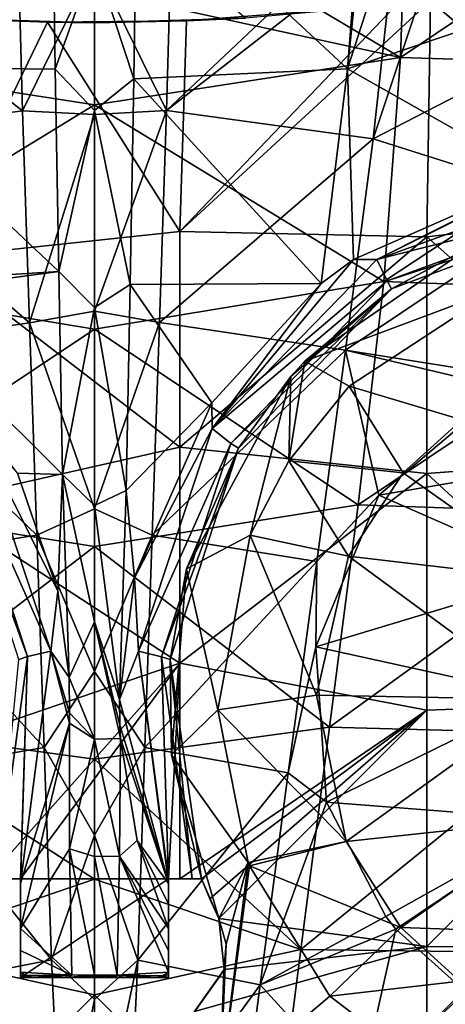
# Model space of a CAD drawing. Units: millimetres. Extents: x -65 to 65, y -194 to 65.
# Drawn here: x -2 to 7, y -66 to -46 of the extents above; entities that cross this region are included whole.
import ezdxf

# ---------------------------------------------------------------- set-up
doc = ezdxf.new("R2010")
doc.units = ezdxf.units.MM
doc.header["$LTSCALE"] = 33.374815
for name, color, linetype in [('104', 7, 'CONTINUOUS'), ('1272', 7, 'CONTINUOUS'), ('15', 7, 'CONTINUOUS'), ('18', 7, 'CONTINUOUS'), ('378', 7, 'CONTINUOUS'), ('379', 7, 'CONTINUOUS'), ('380', 7, 'CONTINUOUS'), ('381', 7, 'CONTINUOUS'), ('659', 7, 'CONTINUOUS'), ('660', 7, 'CONTINUOUS'), ('673', 7, 'CONTINUOUS'), ('687', 7, 'CONTINUOUS'), ('688', 7, 'CONTINUOUS'), ('689', 7, 'CONTINUOUS'), ('690', 7, 'CONTINUOUS'), ('691', 7, 'CONTINUOUS'), ('692', 7, 'CONTINUOUS'), ('699', 7, 'CONTINUOUS'), ('700', 7, 'CONTINUOUS'), ('810', 7, 'CONTINUOUS'), ('811', 7, 'CONTINUOUS'), ('812', 7, 'CONTINUOUS'), ('813', 7, 'CONTINUOUS'), ('86', 7, 'CONTINUOUS'), ('94', 7, 'CONTINUOUS'), ('95', 7, 'CONTINUOUS')]:
    doc.layers.add(name, color=color, linetype=linetype)

msp = doc.modelspace()

# ---------------------------------------------------------------- linework, layer by layer
at = {"layer": '104', "linetype": 'Continuous'}
for points in [[(4.26, -53.002, 7.815), (7.605, -50.69, 7.927), (8.173, -51.537, 7.84), (4.26, -53.002, 7.815)], [(5.162, -53.51, 7.759), (4.26, -53.002, 7.815), (8.173, -51.537, 7.84), (5.162, -53.51, 7.759)], [(3.936, -55.023, 7.667), (4.26, -53.002, 7.815), (5.162, -53.51, 7.759), (3.936, -55.023, 7.667)], [(4.26, -53.002, 7.815), (3.936, -55.023, 7.667), (3.976, -53.313, 7.796), (4.26, -53.002, 7.815)], [(1.867, -57.215, 7.538), (3.976, -53.313, 7.796), (3.156, -56.531, 7.57), (1.867, -57.215, 7.538)], [(3.976, -53.313, 7.796), (3.936, -55.023, 7.667), (3.156, -56.531, 7.57), (3.976, -53.313, 7.796)], [(2.502, -60.073, 7.341), (1.867, -57.215, 7.538), (3.156, -56.531, 7.57), (2.502, -60.073, 7.341)], [(1.559, -60.987, 7.296), (1.867, -57.215, 7.538), (2.502, -60.073, 7.341), (1.559, -60.987, 7.296)], [(3.113, -63.168, 7.146), (1.559, -60.987, 7.296), (2.502, -60.073, 7.341), (3.113, -63.168, 7.146)], [(2.52, -64.3, 7.099), (1.559, -60.987, 7.296), (3.113, -63.168, 7.146), (2.52, -64.3, 7.099)], [(2.667, -64.824, 7.07), (2.52, -64.3, 7.099), (3.113, -63.168, 7.146), (2.667, -64.824, 7.07)], [(2.541, -67.767, 6.945), (2.667, -64.824, 7.07), (3.113, -63.168, 7.146), (2.541, -67.767, 6.945)], [(2.541, -67.767, 6.945), (3.113, -63.168, 7.146), (3.139, -63.234, 7.142), (2.541, -67.767, 6.945)], [(4.77, -65.877, 6.955), (2.541, -67.767, 6.945), (3.139, -63.234, 7.142), (4.77, -65.877, 6.955)], [(2.62, -65.356, 7.045), (2.667, -64.824, 7.07), (2.541, -67.767, 6.945), (2.62, -65.356, 7.045)], [(2.026, -66.194, 7.019), (2.62, -65.356, 7.045), (2.541, -67.767, 6.945), (2.026, -66.194, 7.019)], [(7.523, -67.972, 6.698), (2.541, -67.767, 6.945), (4.77, -65.877, 6.955), (7.523, -67.972, 6.698)]]:
    msp.add_3dface(points, dxfattribs=at)
at = {"layer": '1272', "linetype": 'Continuous'}
for points in [[(5.162, -53.51, 7.759), (8.173, -51.537, 7.84), (7.445, -54.194, 7.513), (5.162, -53.51, 7.759)], [(3.936, -55.023, 7.667), (5.162, -53.51, 7.759), (6.254, -55.265, 7.464), (3.936, -55.023, 7.667)], [(5.162, -53.51, 7.759), (7.445, -54.194, 7.513), (6.254, -55.265, 7.464), (5.162, -53.51, 7.759)], [(3.156, -56.531, 7.57), (3.936, -55.023, 7.667), (5.15, -56.954, 7.37), (3.156, -56.531, 7.57)], [(3.936, -55.023, 7.667), (6.254, -55.265, 7.464), (5.15, -56.954, 7.37), (3.936, -55.023, 7.667)], [(2.502, -60.073, 7.341), (3.156, -56.531, 7.57), (4.501, -59.776, 7.199), (2.502, -60.073, 7.341)], [(3.156, -56.531, 7.57), (5.15, -56.954, 7.37), (4.501, -59.776, 7.199), (3.156, -56.531, 7.57)], [(2.502, -60.073, 7.341), (4.501, -59.776, 7.199), (5.104, -62.744, 7.01), (2.502, -60.073, 7.341)], [(3.113, -63.168, 7.146), (2.502, -60.073, 7.341), (5.104, -62.744, 7.01), (3.113, -63.168, 7.146)], [(3.139, -63.234, 7.142), (3.113, -63.168, 7.146), (5.104, -62.744, 7.01), (3.139, -63.234, 7.142)], [(3.139, -63.234, 7.142), (5.104, -62.744, 7.01), (6.211, -64.485, 6.875), (3.139, -63.234, 7.142)], [(4.77, -65.877, 6.955), (3.139, -63.234, 7.142), (6.211, -64.485, 6.875), (4.77, -65.877, 6.955)], [(4.77, -65.877, 6.955), (6.211, -64.485, 6.875), (7.402, -65.575, 6.755), (4.77, -65.877, 6.955)], [(7.523, -67.972, 6.698), (4.77, -65.877, 6.955), (7.402, -65.575, 6.755), (7.523, -67.972, 6.698)]]:
    msp.add_3dface(points, dxfattribs=at)
at = {"layer": '15', "linetype": 'Continuous'}
for points in [[(6.348, -42.288, -24.727), (6.2, -46.843, -24.655), (0.002, -43.162, -24.805), (6.348, -42.288, -24.727)], [(6.2, -46.843, -24.655), (6.348, -42.288, -24.727), (12.749, -42.433, -24.463), (6.2, -46.843, -24.655)], [(12.452, -47.04, -24.396), (6.2, -46.843, -24.655), (12.749, -42.433, -24.463), (12.452, -47.04, -24.396)], [(0.002, -43.162, -24.805), (6.2, -46.843, -24.655), (0.002, -45.484, -24.768), (0.002, -43.162, -24.805)], [(0.002, -45.484, -24.768), (6.2, -46.843, -24.655), (0.002, -47.807, -24.718), (0.002, -45.484, -24.768)], [(6.2, -46.843, -24.655), (5.863, -51.389, -24.531), (0.002, -47.807, -24.718), (6.2, -46.843, -24.655)], [(5.863, -51.389, -24.531), (6.2, -46.843, -24.655), (12.452, -47.04, -24.396), (5.863, -51.389, -24.531)], [(11.773, -51.61, -24.279), (5.863, -51.389, -24.531), (12.452, -47.04, -24.396), (11.773, -51.61, -24.279)], [(0.002, -47.807, -24.718), (5.863, -51.389, -24.531), (0.001, -52.354, -24.577), (0.002, -47.807, -24.718)], [(5.863, -51.389, -24.531), (5.345, -55.915, -24.35), (0.001, -52.354, -24.577), (5.863, -51.389, -24.531)], [(5.345, -55.915, -24.35), (5.863, -51.389, -24.531), (11.773, -51.61, -24.279), (5.345, -55.915, -24.35)], [(10.732, -56.106, -24.11), (5.345, -55.915, -24.35), (11.773, -51.61, -24.279), (10.732, -56.106, -24.11)], [(0.001, -52.354, -24.577), (5.345, -55.915, -24.35), (0.001, -56.764, -24.383), (0.001, -52.354, -24.577)], [(5.345, -55.915, -24.35), (4.765, -60.426, -24.107), (0.001, -56.764, -24.383), (5.345, -55.915, -24.35)], [(4.765, -60.426, -24.107), (5.345, -55.915, -24.35), (10.732, -56.106, -24.11), (4.765, -60.426, -24.107)], [(9.566, -60.552, -23.882), (4.765, -60.426, -24.107), (10.732, -56.106, -24.11), (9.566, -60.552, -23.882)], [(0.001, -56.764, -24.383), (4.765, -60.426, -24.107), (0.001, -61.075, -24.135), (0.001, -56.764, -24.383)], [(4.765, -60.426, -24.107), (4.179, -64.931, -23.797), (0.001, -61.075, -24.135), (4.765, -60.426, -24.107)], [(4.179, -64.931, -23.797), (4.765, -60.426, -24.107), (9.566, -60.552, -23.882), (4.179, -64.931, -23.797)], [(8.389, -64.989, -23.59), (4.179, -64.931, -23.797), (9.566, -60.552, -23.882), (8.389, -64.989, -23.59)], [(0.001, -61.075, -24.135), (4.179, -64.931, -23.797), (0.001, -63.506, -23.968), (0.001, -61.075, -24.135)], [(0.001, -63.506, -23.968), (4.179, -64.931, -23.797), (0.001, -65.851, -23.787), (0.001, -63.506, -23.968)], [(4.179, -64.931, -23.797), (3.605, -69.437, -23.414), (0.001, -65.851, -23.787), (4.179, -64.931, -23.797)], [(3.605, -69.437, -23.414), (4.179, -64.931, -23.797), (8.389, -64.989, -23.59), (3.605, -69.437, -23.414)], [(7.236, -69.436, -23.225), (3.605, -69.437, -23.414), (8.389, -64.989, -23.59), (7.236, -69.436, -23.225)], [(0.001, -65.851, -23.787), (3.605, -69.437, -23.414), (0, -70.284, -23.39), (0.001, -65.851, -23.787)]]:
    msp.add_3dface(points, dxfattribs=at)
at = {"layer": '18', "linetype": 'Continuous'}
for points in [[(0.002, -45.484, -24.768), (-6.2, -46.844, -24.655), (-6.348, -42.288, -24.727), (0.002, -45.484, -24.768)], [(0.002, -45.484, -24.768), (0.002, -47.807, -24.718), (-6.2, -46.844, -24.655), (0.002, -45.484, -24.768)], [(0.002, -47.807, -24.718), (-5.863, -51.389, -24.531), (-6.2, -46.844, -24.655), (0.002, -47.807, -24.718)], [(0.002, -47.807, -24.718), (0.001, -52.354, -24.577), (-5.863, -51.389, -24.531), (0.002, -47.807, -24.718)], [(0.001, -52.354, -24.577), (-5.345, -55.915, -24.35), (-5.863, -51.389, -24.531), (0.001, -52.354, -24.577)], [(0.001, -52.354, -24.577), (0.001, -56.764, -24.383), (-5.345, -55.915, -24.35), (0.001, -52.354, -24.577)], [(0.001, -56.764, -24.383), (-4.765, -60.426, -24.107), (-5.345, -55.915, -24.35), (0.001, -56.764, -24.383)], [(0.001, -56.764, -24.383), (0.001, -61.075, -24.135), (-4.765, -60.426, -24.107), (0.001, -56.764, -24.383)], [(0.001, -61.075, -24.135), (0.001, -63.506, -23.968), (-4.765, -60.426, -24.107), (0.001, -61.075, -24.135)], [(0.001, -63.506, -23.968), (-4.179, -64.931, -23.797), (-4.765, -60.426, -24.107), (0.001, -63.506, -23.968)], [(0.001, -63.506, -23.968), (0.001, -65.851, -23.787), (-4.179, -64.931, -23.797), (0.001, -63.506, -23.968)], [(0.001, -65.851, -23.787), (-3.605, -69.437, -23.414), (-4.179, -64.931, -23.797), (0.001, -65.851, -23.787)], [(0.001, -65.851, -23.787), (0, -70.284, -23.39), (-3.605, -69.437, -23.414), (0.001, -65.851, -23.787)]]:
    msp.add_3dface(points, dxfattribs=at)
at = {"layer": '378', "linetype": 'Continuous'}
for points in [[(-5.13, -47.038, 8.282), (-5.478, -42.613, 8.64), (-0.857, -42.975, 8.653), (-5.13, -47.038, 8.282)], [(-0.797, -47.08, 8.32), (-5.13, -47.038, 8.282), (-0.857, -42.975, 8.653), (-0.797, -47.08, 8.32)], [(-0.797, -47.08, 8.32), (-0.857, -42.975, 8.653), (0, -44.855, 8.502), (-0.797, -47.08, 8.32)], [(0, -47.92, 8.253), (-0.797, -47.08, 8.32), (0, -44.855, 8.502), (0, -47.92, 8.253)], [(-4.601, -51.425, 7.934), (-5.13, -47.038, 8.282), (-0.725, -51.185, 7.993), (-4.601, -51.425, 7.934)], [(-0.725, -51.185, 7.993), (-5.13, -47.038, 8.282), (-0.797, -47.08, 8.32), (-0.725, -51.185, 7.993)], [(-0.725, -51.185, 7.993), (-0.797, -47.08, 8.32), (0, -47.92, 8.253), (-0.725, -51.185, 7.993)], [(0, -51.912, 7.937), (-0.725, -51.185, 7.993), (0, -47.92, 8.253), (0, -51.912, 7.937)], [(-4.307, -51.667, 7.92), (-4.601, -51.425, 7.934), (-0.725, -51.185, 7.993), (-4.307, -51.667, 7.92)], [(-0.649, -55.3, 7.682), (-4.307, -51.667, 7.92), (-0.725, -51.185, 7.993), (-0.649, -55.3, 7.682)], [(-0.649, -55.3, 7.682), (-0.725, -51.185, 7.993), (0, -51.912, 7.937), (-0.649, -55.3, 7.682)], [(-1.561, -55.276, 7.679), (-4.307, -51.667, 7.92), (-0.649, -55.3, 7.682), (-1.561, -55.276, 7.679)], [(0, -55.929, 7.637), (-0.649, -55.3, 7.682), (0, -51.912, 7.937), (0, -55.929, 7.637)], [(-0.748, -57.663, 7.515), (-1.561, -55.276, 7.679), (-0.649, -55.3, 7.682), (-0.748, -57.663, 7.515)], [(-0.518, -59.419, 7.4), (-0.748, -57.663, 7.515), (-0.649, -55.3, 7.682), (-0.518, -59.419, 7.4)], [(-0.518, -59.419, 7.4), (-0.649, -55.3, 7.682), (0, -58.291, 7.474), (-0.518, -59.419, 7.4)], [(0, -58.291, 7.474), (-0.649, -55.3, 7.682), (0, -55.929, 7.637), (0, -58.291, 7.474)], [(0, -60.665, 7.323), (-0.518, -59.419, 7.4), (0, -58.291, 7.474), (0, -60.665, 7.323)], [(-0.505, -60.135, 7.355), (-0.518, -59.419, 7.4), (0, -60.665, 7.323), (-0.505, -60.135, 7.355)], [(-0.51, -60.345, 7.342), (-0.505, -60.135, 7.355), (0, -60.665, 7.323), (-0.51, -60.345, 7.342)], [(-0.508, -62.889, 7.195), (-1.5, -64.505, 7.105), (-0.51, -60.345, 7.342), (-0.508, -62.889, 7.195)], [(-0.508, -62.889, 7.195), (-0.51, -60.345, 7.342), (0, -60.665, 7.323), (-0.508, -62.889, 7.195)], [(0, -63.049, 7.188), (-0.508, -62.889, 7.195), (0, -60.665, 7.323), (0, -63.049, 7.188)], [(-0.463, -65.454, 7.069), (-1.5, -64.505, 7.105), (-0.508, -62.889, 7.195), (-0.463, -65.454, 7.069)], [(-0.463, -65.454, 7.069), (-0.508, -62.889, 7.195), (0, -65.445, 7.07), (-0.463, -65.454, 7.069)], [(0, -65.445, 7.07), (-0.508, -62.889, 7.195), (0, -63.049, 7.188), (0, -65.445, 7.07)], [(-1.5, -64.951, 7.083), (-1.5, -64.505, 7.105), (-0.463, -65.454, 7.069), (-1.5, -64.951, 7.083)], [(-1.5, -65.394, 7.063), (-1.5, -64.951, 7.083), (-0.463, -65.454, 7.069), (-1.5, -65.394, 7.063)], [(-1.392, -65.46, 7.061), (-1.5, -65.394, 7.063), (-0.463, -65.454, 7.069), (-1.392, -65.46, 7.061)], [(-0.573, -65.459, 7.068), (-1.392, -65.46, 7.061), (-0.463, -65.454, 7.069), (-0.573, -65.459, 7.068)], [(-1.253, -65.5, 7.061), (-1.392, -65.46, 7.061), (-0.573, -65.459, 7.068), (-1.253, -65.5, 7.061)], [(-1.253, -65.5, 7.061), (-0.573, -65.459, 7.068), (-1.183, -65.5, 7.061), (-1.253, -65.5, 7.061)], [(-1.11, -65.5, 7.062), (-1.183, -65.5, 7.061), (-0.573, -65.459, 7.068), (-1.11, -65.5, 7.062)]]:
    msp.add_3dface(points, dxfattribs=at)
at = {"layer": '379', "linetype": 'Continuous'}
for points in [[(5.478, -42.614, 8.64), (5.126, -47.075, 8.279), (0.855, -43.105, 8.643), (5.478, -42.614, 8.64)], [(5.478, -42.614, 8.64), (5.568, -42.821, 8.622), (5.126, -47.075, 8.279), (5.478, -42.614, 8.64)], [(5.568, -42.821, 8.622), (6.277, -43.517, 8.553), (5.126, -47.075, 8.279), (5.568, -42.821, 8.622)], [(0, -44.855, 8.502), (0.855, -43.105, 8.643), (0.794, -47.276, 8.304), (0, -44.855, 8.502)], [(0.855, -43.105, 8.643), (5.126, -47.075, 8.279), (0.794, -47.276, 8.304), (0.855, -43.105, 8.643)], [(5.126, -47.075, 8.279), (6.277, -43.517, 8.553), (9.783, -45.5, 8.305), (5.126, -47.075, 8.279)], [(0, -47.92, 8.253), (0, -44.855, 8.502), (0.794, -47.276, 8.304), (0, -47.92, 8.253)], [(9.026, -49.276, 8.005), (5.126, -47.075, 8.279), (9.783, -45.5, 8.305), (9.026, -49.276, 8.005)], [(5.126, -47.075, 8.279), (4.597, -51.426, 7.934), (0.794, -47.276, 8.304), (5.126, -47.075, 8.279)], [(4.597, -51.426, 7.934), (5.126, -47.075, 8.279), (5.251, -50.941, 7.961), (4.597, -51.426, 7.934)], [(5.251, -50.941, 7.961), (5.126, -47.075, 8.279), (9.026, -49.276, 8.005), (5.251, -50.941, 7.961)], [(0, -47.92, 8.253), (0.794, -47.276, 8.304), (0.72, -51.447, 7.972), (0, -47.92, 8.253)], [(0.794, -47.276, 8.304), (4.597, -51.426, 7.934), (0.72, -51.447, 7.972), (0.794, -47.276, 8.304)], [(0, -51.912, 7.937), (0, -47.92, 8.253), (0.72, -51.447, 7.972), (0, -51.912, 7.937)], [(0, -51.912, 7.937), (0.72, -51.447, 7.972), (0.643, -55.628, 7.658), (0, -51.912, 7.937)], [(0.643, -55.628, 7.658), (0.72, -51.447, 7.972), (2.375, -53.849, 7.777), (0.643, -55.628, 7.658)], [(0.72, -51.447, 7.972), (4.597, -51.426, 7.934), (2.375, -53.849, 7.777), (0.72, -51.447, 7.972)], [(0, -55.929, 7.637), (0, -51.912, 7.937), (0.643, -55.628, 7.658), (0, -55.929, 7.637)], [(0.809, -57.395, 7.533), (0.643, -55.628, 7.658), (2.375, -53.849, 7.777), (0.809, -57.395, 7.533)], [(0, -55.929, 7.637), (0.643, -55.628, 7.658), (0.503, -59.863, 7.372), (0, -55.929, 7.637)], [(0.503, -59.863, 7.372), (0.643, -55.628, 7.658), (0.809, -57.395, 7.533), (0.503, -59.863, 7.372)], [(0, -58.291, 7.474), (0, -55.929, 7.637), (0.503, -59.863, 7.372), (0, -58.291, 7.474)], [(0, -60.665, 7.323), (0, -58.291, 7.474), (0.525, -60.651, 7.323), (0, -60.665, 7.323)], [(0, -58.291, 7.474), (0.503, -59.863, 7.372), (0.512, -60.384, 7.34), (0, -58.291, 7.474)], [(0.525, -60.651, 7.323), (0, -58.291, 7.474), (0.512, -60.384, 7.34), (0.525, -60.651, 7.323)], [(0.506, -63.038, 7.187), (0, -60.665, 7.323), (0.525, -60.651, 7.323), (0.506, -63.038, 7.187)], [(0, -63.049, 7.188), (0, -60.665, 7.323), (0.506, -63.038, 7.187), (0, -63.049, 7.188)], [(0.506, -63.038, 7.187), (0.525, -60.651, 7.323), (0.861, -62.724, 7.202), (0.506, -63.038, 7.187)], [(1.5, -64.505, 7.105), (0.506, -63.038, 7.187), (0.861, -62.724, 7.202), (1.5, -64.505, 7.105)], [(0.46, -65.454, 7.069), (0, -63.049, 7.188), (0.506, -63.038, 7.187), (0.46, -65.454, 7.069)], [(0, -65.445, 7.07), (0, -63.049, 7.188), (0.46, -65.454, 7.069), (0, -65.445, 7.07)], [(0.46, -65.454, 7.069), (0.506, -63.038, 7.187), (1.5, -65.394, 7.063), (0.46, -65.454, 7.069)], [(1.5, -65.394, 7.063), (0.506, -63.038, 7.187), (1.5, -64.951, 7.083), (1.5, -65.394, 7.063)], [(1.5, -64.951, 7.083), (0.506, -63.038, 7.187), (1.5, -64.505, 7.105), (1.5, -64.951, 7.083)], [(1.375, -65.467, 7.061), (0.46, -65.454, 7.069), (1.5, -65.394, 7.063), (1.375, -65.467, 7.061)], [(0.46, -65.454, 7.069), (1.375, -65.467, 7.061), (0.548, -65.458, 7.068), (0.46, -65.454, 7.069)], [(1.183, -65.5, 7.061), (1.11, -65.5, 7.062), (0.548, -65.458, 7.068), (1.183, -65.5, 7.061)], [(1.253, -65.5, 7.061), (1.183, -65.5, 7.061), (0.548, -65.458, 7.068), (1.253, -65.5, 7.061)], [(1.375, -65.467, 7.061), (1.253, -65.5, 7.061), (0.548, -65.458, 7.068), (1.375, -65.467, 7.061)]]:
    msp.add_3dface(points, dxfattribs=at)
at = {"layer": '380', "linetype": 'Continuous'}
msp.add_3dface([(0, -43.467, 5.604), (-2.911, -46.058, 5.381), (0, -46.141, 5.387), (0, -43.467, 5.604)], dxfattribs=at)
at = {"layer": '381', "linetype": 'Continuous'}
msp.add_3dface([(0, -43.467, 5.604), (0, -46.141, 5.387), (3.059, -46.049, 5.38), (0, -43.467, 5.604)], dxfattribs=at)
at = {"layer": '659', "linetype": 'Continuous'}
for points in [[(10.208, -49.984, 6.992), (7.605, -50.69, 7.927), (6.02, -51.535, 6.972), (10.208, -49.984, 6.992)], [(7.605, -50.69, 7.927), (4.26, -53.002, 7.815), (6.02, -51.535, 6.972), (7.605, -50.69, 7.927)], [(6.02, -51.535, 6.972), (3.976, -53.313, 7.796), (2.916, -54.77, 6.746), (6.02, -51.535, 6.972)], [(4.26, -53.002, 7.815), (3.976, -53.313, 7.796), (6.02, -51.535, 6.972), (4.26, -53.002, 7.815)], [(3.976, -53.313, 7.796), (1.867, -57.215, 7.538), (2.916, -54.77, 6.746), (3.976, -53.313, 7.796)], [(2.916, -54.77, 6.746), (1.867, -57.215, 7.538), (1.536, -59.05, 6.427), (2.916, -54.77, 6.746)], [(1.867, -57.215, 7.538), (1.559, -60.987, 7.296), (1.536, -59.05, 6.427), (1.867, -57.215, 7.538)], [(1.536, -59.05, 6.427), (1.559, -60.987, 7.296), (2.17, -63.5, 6.138), (1.536, -59.05, 6.427)], [(1.559, -60.987, 7.296), (2.52, -64.3, 7.099), (2.17, -63.5, 6.138), (1.559, -60.987, 7.296)], [(2.336, -63.902, 3), (2.17, -63.5, 3), (2.52, -64.3, 7.099), (2.336, -63.902, 3)], [(2.52, -64.3, 7.099), (2.17, -63.5, 3), (2.17, -63.5, 6.138), (2.52, -64.3, 7.099)], [(2.52, -64.3, 3), (2.336, -63.902, 3), (2.52, -64.3, 7.099), (2.52, -64.3, 3)]]:
    msp.add_3dface(points, dxfattribs=at)
at = {"layer": '660', "linetype": 'Continuous'}
for points in [[(2.625, -65.337, 3), (2.52, -64.3, 3), (2.667, -64.824, 7.07), (2.625, -65.337, 3)], [(2.52, -64.3, 3), (2.52, -64.3, 7.099), (2.667, -64.824, 7.07), (2.52, -64.3, 3)], [(2.625, -65.337, 3), (2.667, -64.824, 7.07), (2.62, -65.356, 7.045), (2.625, -65.337, 3)], [(2.029, -66.192, 3), (2.62, -65.356, 7.045), (2.026, -66.194, 7.019), (2.029, -66.192, 3)], [(2.029, -66.192, 3), (2.625, -65.337, 3), (2.62, -65.356, 7.045), (2.029, -66.192, 3)]]:
    msp.add_3dface(points, dxfattribs=at)
at = {"layer": '673', "linetype": 'Continuous'}
for points in [[(1.862, -46.104, 3), (6.124, -45.779, 3), (3.059, -46.049, 5.38), (1.862, -46.104, 3)], [(-3.456, -46.023, 3), (-0.951, -46.132, 3), (-2.911, -46.058, 5.381), (-3.456, -46.023, 3)], [(-2.911, -46.058, 5.381), (-0.951, -46.132, 3), (0, -46.141, 5.387), (-2.911, -46.058, 5.381)], [(-0.951, -46.132, 3), (1.862, -46.104, 3), (0, -46.141, 5.387), (-0.951, -46.132, 3)], [(0, -46.141, 5.387), (1.862, -46.104, 3), (3.059, -46.049, 5.38), (0, -46.141, 5.387)]]:
    msp.add_3dface(points, dxfattribs=at)
at = {"layer": '687', "linetype": 'Continuous'}
for points in [[(5.251, -50.941, 7.961), (9.026, -49.276, 8.005), (5.725, -50.94, 7.915), (5.251, -50.941, 7.961)], [(9.026, -49.276, 8.005), (9.137, -49.251, 8.004), (5.725, -50.94, 7.915), (9.026, -49.276, 8.005)], [(9.137, -49.251, 8.004), (10.246, -49.314, 7.93), (5.725, -50.94, 7.915), (9.137, -49.251, 8.004)], [(10.246, -49.314, 7.93), (10.233, -49.798, 7.566), (5.725, -50.94, 7.915), (10.246, -49.314, 7.93)], [(10.233, -49.798, 7.566), (5.931, -51.377, 7.547), (5.725, -50.94, 7.915), (10.233, -49.798, 7.566)], [(10.233, -49.798, 7.566), (10.208, -49.984, 6.992), (5.931, -51.377, 7.547), (10.233, -49.798, 7.566)], [(10.208, -49.984, 6.992), (6.02, -51.535, 6.972), (5.931, -51.377, 7.547), (10.208, -49.984, 6.992)], [(5.251, -50.941, 7.961), (5.725, -50.94, 7.915), (2.387, -54.37, 7.693), (5.251, -50.941, 7.961)], [(5.725, -50.94, 7.915), (5.931, -51.377, 7.547), (2.387, -54.37, 7.693), (5.725, -50.94, 7.915)], [(4.597, -51.426, 7.934), (5.251, -50.941, 7.961), (2.387, -54.37, 7.693), (4.597, -51.426, 7.934)], [(2.375, -53.849, 7.777), (4.597, -51.426, 7.934), (2.387, -54.37, 7.693), (2.375, -53.849, 7.777)], [(5.931, -51.377, 7.547), (2.765, -54.67, 7.322), (2.387, -54.37, 7.693), (5.931, -51.377, 7.547)], [(5.931, -51.377, 7.547), (6.02, -51.535, 6.972), (2.765, -54.67, 7.322), (5.931, -51.377, 7.547)], [(6.02, -51.535, 6.972), (2.916, -54.77, 6.746), (2.765, -54.67, 7.322), (6.02, -51.535, 6.972)], [(0.809, -57.395, 7.533), (2.375, -53.849, 7.777), (2.387, -54.37, 7.693), (0.809, -57.395, 7.533)], [(0.809, -57.395, 7.533), (2.387, -54.37, 7.693), (0.889, -58.886, 7.377), (0.809, -57.395, 7.533)], [(2.387, -54.37, 7.693), (2.765, -54.67, 7.322), (0.889, -58.886, 7.377), (2.387, -54.37, 7.693)], [(2.765, -54.67, 7.322), (1.359, -58.999, 7.005), (0.889, -58.886, 7.377), (2.765, -54.67, 7.322)], [(2.765, -54.67, 7.322), (2.916, -54.77, 6.746), (1.359, -58.999, 7.005), (2.765, -54.67, 7.322)], [(2.916, -54.77, 6.746), (1.536, -59.05, 6.427), (1.359, -58.999, 7.005), (2.916, -54.77, 6.746)], [(0.503, -59.863, 7.372), (0.809, -57.395, 7.533), (0.889, -58.886, 7.377), (0.503, -59.863, 7.372)], [(0.503, -59.863, 7.372), (0.889, -58.886, 7.377), (1.5, -63.591, 7.088), (0.503, -59.863, 7.372)], [(0.889, -58.886, 7.377), (1.359, -58.999, 7.005), (1.5, -63.5, 7.081), (0.889, -58.886, 7.377)], [(1.5, -63.591, 7.088), (0.889, -58.886, 7.377), (1.5, -63.5, 7.081), (1.5, -63.591, 7.088)], [(1.359, -58.999, 7.005), (1.536, -59.05, 6.427), (1.977, -63.5, 6.717), (1.359, -58.999, 7.005)], [(1.359, -58.999, 7.005), (1.977, -63.5, 6.717), (1.5, -63.5, 7.081), (1.359, -58.999, 7.005)], [(1.536, -59.05, 6.427), (2.17, -63.5, 6.138), (1.977, -63.5, 6.717), (1.536, -59.05, 6.427)], [(0.512, -60.384, 7.34), (0.503, -59.863, 7.372), (1.5, -63.591, 7.088), (0.512, -60.384, 7.34)], [(0.525, -60.651, 7.323), (0.512, -60.384, 7.34), (1.5, -63.591, 7.088), (0.525, -60.651, 7.323)], [(0.861, -62.724, 7.202), (0.525, -60.651, 7.323), (1.5, -63.591, 7.088), (0.861, -62.724, 7.202)], [(1.5, -64.505, 7.105), (0.861, -62.724, 7.202), (1.5, -64.014, 7.11), (1.5, -64.505, 7.105)], [(0.861, -62.724, 7.202), (1.5, -63.591, 7.088), (1.5, -64.014, 7.11), (0.861, -62.724, 7.202)], [(1.977, -63.5, 6.717), (2.17, -63.5, 6.138), (1.989, -63.5, 6.699), (1.977, -63.5, 6.717)]]:
    msp.add_3dface(points, dxfattribs=at)
at = {"layer": '688', "linetype": 'Continuous'}
for points in [[(1.253, -65.5, 7.061), (1.375, -65.467, 7.061), (1.377, -65.5, 7.059), (1.253, -65.5, 7.061)], [(1.375, -65.467, 7.061), (1.5, -65.394, 7.063), (1.5, -65.446, 7.059), (1.375, -65.467, 7.061)], [(1.5, -65.5, 7.054), (1.375, -65.467, 7.061), (1.5, -65.446, 7.059), (1.5, -65.5, 7.054)], [(1.377, -65.5, 7.059), (1.375, -65.467, 7.061), (1.5, -65.5, 7.054), (1.377, -65.5, 7.059)]]:
    msp.add_3dface(points, dxfattribs=at)
at = {"layer": '689', "linetype": 'Continuous'}
for points in [[(0, -65.445, 7.07), (0.46, -65.454, 7.069), (0, -65.472, 7.068), (0, -65.445, 7.07)], [(0.46, -65.454, 7.069), (0.548, -65.458, 7.068), (0, -65.5, 7.066), (0.46, -65.454, 7.069)], [(0.46, -65.454, 7.069), (0, -65.5, 7.066), (0, -65.472, 7.068), (0.46, -65.454, 7.069)], [(0, -65.5, 7.066), (0.548, -65.458, 7.068), (0.555, -65.5, 7.065), (0, -65.5, 7.066)], [(0.548, -65.458, 7.068), (1.11, -65.5, 7.062), (0.555, -65.5, 7.065), (0.548, -65.458, 7.068)]]:
    msp.add_3dface(points, dxfattribs=at)
at = {"layer": '690', "linetype": 'Continuous'}
for points in [[(-1.11, -65.5, 7.062), (-0.573, -65.459, 7.068), (-0.555, -65.5, 7.065), (-1.11, -65.5, 7.062)], [(-0.573, -65.459, 7.068), (-0.463, -65.454, 7.069), (-0.555, -65.5, 7.065), (-0.573, -65.459, 7.068)], [(-0.463, -65.454, 7.069), (0, -65.445, 7.07), (-0.555, -65.5, 7.065), (-0.463, -65.454, 7.069)], [(0, -65.445, 7.07), (0, -65.472, 7.068), (-0.555, -65.5, 7.065), (0, -65.445, 7.07)], [(0, -65.472, 7.068), (0, -65.5, 7.066), (-0.555, -65.5, 7.065), (0, -65.472, 7.068)]]:
    msp.add_3dface(points, dxfattribs=at)
at = {"layer": '691', "linetype": 'Continuous'}
for points in [[(-1.5, -65.394, 7.063), (-1.392, -65.46, 7.061), (-1.5, -65.446, 7.059), (-1.5, -65.394, 7.063)], [(-1.392, -65.46, 7.061), (-1.5, -65.5, 7.054), (-1.5, -65.446, 7.059), (-1.392, -65.46, 7.061)], [(-1.5, -65.5, 7.054), (-1.392, -65.46, 7.061), (-1.377, -65.5, 7.059), (-1.5, -65.5, 7.054)], [(-1.392, -65.46, 7.061), (-1.253, -65.5, 7.061), (-1.377, -65.5, 7.059), (-1.392, -65.46, 7.061)]]:
    msp.add_3dface(points, dxfattribs=at)
at = {"layer": '692', "linetype": 'Continuous'}
for points in [[(-0.889, -58.881, 7.377), (-2.769, -54.663, 7.323), (-2.392, -54.362, 7.694), (-0.889, -58.881, 7.377)], [(-1.561, -55.276, 7.679), (-0.748, -57.663, 7.515), (-2.392, -54.362, 7.694), (-1.561, -55.276, 7.679)], [(-0.748, -57.663, 7.515), (-0.889, -58.881, 7.377), (-2.392, -54.362, 7.694), (-0.748, -57.663, 7.515)], [(-1.359, -58.994, 7.005), (-2.912, -54.776, 6.746), (-2.769, -54.663, 7.323), (-1.359, -58.994, 7.005)], [(-1.359, -58.994, 7.005), (-2.769, -54.663, 7.323), (-0.889, -58.881, 7.377), (-1.359, -58.994, 7.005)], [(-1.536, -59.053, 6.427), (-2.912, -54.776, 6.746), (-1.359, -58.994, 7.005), (-1.536, -59.053, 6.427)], [(-0.748, -57.663, 7.515), (-0.518, -59.419, 7.4), (-0.889, -58.881, 7.377), (-0.748, -57.663, 7.515)], [(-0.51, -60.345, 7.342), (-1.5, -63.591, 7.088), (-0.889, -58.881, 7.377), (-0.51, -60.345, 7.342)], [(-1.5, -63.591, 7.088), (-1.359, -58.994, 7.005), (-0.889, -58.881, 7.377), (-1.5, -63.591, 7.088)], [(-0.518, -59.419, 7.4), (-0.505, -60.135, 7.355), (-0.889, -58.881, 7.377), (-0.518, -59.419, 7.4)], [(-0.505, -60.135, 7.355), (-0.51, -60.345, 7.342), (-0.889, -58.881, 7.377), (-0.505, -60.135, 7.355)], [(-1.977, -63.5, 6.716), (-1.536, -59.053, 6.427), (-1.359, -58.994, 7.005), (-1.977, -63.5, 6.716)], [(-1.977, -63.5, 6.716), (-1.359, -58.994, 7.005), (-1.5, -63.5, 7.081), (-1.977, -63.5, 6.716)], [(-1.5, -63.5, 7.081), (-1.359, -58.994, 7.005), (-1.5, -63.591, 7.088), (-1.5, -63.5, 7.081)], [(-0.51, -60.345, 7.342), (-1.5, -64.505, 7.105), (-1.5, -63.591, 7.088), (-0.51, -60.345, 7.342)]]:
    msp.add_3dface(points, dxfattribs=at)
at = {"layer": '699', "linetype": 'Continuous'}
for points in [[(8.326, -53.552, 8.673), (5.762, -55.718, 8.578), (10.284, -54.956, 7.795), (8.326, -53.552, 8.673)], [(5.762, -55.718, 8.578), (9.394, -57.317, 7.226), (10.284, -54.956, 7.795), (5.762, -55.718, 8.578)], [(5.762, -55.718, 8.578), (4.487, -58.794, 8.388), (9.394, -57.317, 7.226), (5.762, -55.718, 8.578)], [(4.487, -58.794, 8.388), (9.07, -59.805, 6.915), (9.394, -57.317, 7.226), (4.487, -58.794, 8.388)], [(4.487, -58.794, 8.388), (4.702, -61.945, 8.178), (9.07, -59.805, 6.915), (4.487, -58.794, 8.388)], [(4.702, -61.945, 8.178), (9.397, -62.312, 6.857), (9.07, -59.805, 6.915), (4.702, -61.945, 8.178)], [(4.702, -61.945, 8.178), (5.902, -64.266, 7.997), (9.397, -62.312, 6.857), (4.702, -61.945, 8.178)], [(5.902, -64.266, 7.997), (6.105, -64.517, 7.974), (9.397, -62.312, 6.857), (5.902, -64.266, 7.997)], [(6.105, -64.517, 7.974), (7.491, -65.761, 7.83), (9.397, -62.312, 6.857), (6.105, -64.517, 7.974)]]:
    msp.add_3dface(points, dxfattribs=at)
at = {"layer": '700', "linetype": 'Continuous'}
for points in [[(7.445, -54.194, 7.513), (9.338, -57.453, 6.172), (6.254, -55.265, 7.464), (7.445, -54.194, 7.513)], [(6.254, -55.265, 7.464), (9.338, -57.453, 6.172), (5.15, -56.954, 7.37), (6.254, -55.265, 7.464)], [(5.15, -56.954, 7.37), (9.094, -59.862, 5.89), (4.501, -59.776, 7.199), (5.15, -56.954, 7.37)], [(9.338, -57.453, 6.172), (9.094, -59.862, 5.89), (5.15, -56.954, 7.37), (9.338, -57.453, 6.172)], [(4.501, -59.776, 7.199), (9.094, -59.862, 5.89), (5.104, -62.744, 7.01), (4.501, -59.776, 7.199)], [(9.094, -59.862, 5.89), (9.378, -62.28, 5.841), (5.104, -62.744, 7.01), (9.094, -59.862, 5.89)], [(5.104, -62.744, 7.01), (9.378, -62.28, 5.841), (6.211, -64.485, 6.875), (5.104, -62.744, 7.01)], [(9.378, -62.28, 5.841), (10.126, -64.623, 6.005), (6.211, -64.485, 6.875), (9.378, -62.28, 5.841)], [(6.211, -64.485, 6.875), (10.126, -64.623, 6.005), (7.402, -65.575, 6.755), (6.211, -64.485, 6.875)]]:
    msp.add_3dface(points, dxfattribs=at)
at = {"layer": '810', "linetype": 'Continuous'}
for points in [[(1.5, -63.5, 3), (1.5, -65.5, 3), (1.5, -65.5, 7.054), (1.5, -63.5, 3)], [(1.5, -63.5, 3), (1.5, -65.394, 7.063), (1.5, -63.5, 7.081), (1.5, -63.5, 3)], [(1.5, -65.394, 7.063), (1.5, -63.5, 3), (1.5, -65.446, 7.059), (1.5, -65.394, 7.063)], [(1.5, -63.5, 3), (1.5, -65.5, 7.054), (1.5, -65.446, 7.059), (1.5, -63.5, 3)], [(1.5, -65.394, 7.063), (1.5, -64.951, 7.083), (1.5, -63.5, 7.081), (1.5, -65.394, 7.063)], [(1.5, -64.951, 7.083), (1.5, -63.591, 7.088), (1.5, -63.5, 7.081), (1.5, -64.951, 7.083)], [(1.5, -64.951, 7.083), (1.5, -64.505, 7.105), (1.5, -63.591, 7.088), (1.5, -64.951, 7.083)], [(1.5, -63.591, 7.088), (1.5, -64.505, 7.105), (1.5, -64.014, 7.11), (1.5, -63.591, 7.088)]]:
    msp.add_3dface(points, dxfattribs=at)
at = {"layer": '811', "linetype": 'Continuous'}
for points in [[(-1.5, -63.5, 3), (-2.17, -63.5, 3), (-1.5, -63.5, 7.081), (-1.5, -63.5, 3)], [(-2.17, -63.5, 3), (-1.977, -63.5, 6.716), (-1.5, -63.5, 7.081), (-2.17, -63.5, 3)], [(1.73, -63.5, 3), (1.5, -63.5, 3), (1.977, -63.5, 6.717), (1.73, -63.5, 3)], [(1.977, -63.5, 6.717), (1.5, -63.5, 3), (1.5, -63.5, 7.081), (1.977, -63.5, 6.717)], [(2.17, -63.5, 3), (1.73, -63.5, 3), (2.17, -63.5, 6.138), (2.17, -63.5, 3)], [(2.17, -63.5, 6.138), (1.73, -63.5, 3), (1.989, -63.5, 6.699), (2.17, -63.5, 6.138)], [(1.73, -63.5, 3), (1.977, -63.5, 6.717), (1.989, -63.5, 6.699), (1.73, -63.5, 3)]]:
    msp.add_3dface(points, dxfattribs=at)
at = {"layer": '812', "linetype": 'Continuous'}
for points in [[(-1.5, -65.5, 3), (-1.5, -63.5, 3), (-1.5, -63.5, 7.081), (-1.5, -65.5, 3)], [(-1.5, -65.5, 7.054), (-1.5, -65.5, 3), (-1.5, -63.5, 7.081), (-1.5, -65.5, 7.054)], [(-1.5, -64.951, 7.083), (-1.5, -65.394, 7.063), (-1.5, -63.5, 7.081), (-1.5, -64.951, 7.083)], [(-1.5, -64.951, 7.083), (-1.5, -63.5, 7.081), (-1.5, -63.591, 7.088), (-1.5, -64.951, 7.083)], [(-1.5, -65.394, 7.063), (-1.5, -65.446, 7.059), (-1.5, -63.5, 7.081), (-1.5, -65.394, 7.063)], [(-1.5, -65.446, 7.059), (-1.5, -65.5, 7.054), (-1.5, -63.5, 7.081), (-1.5, -65.446, 7.059)], [(-1.5, -64.505, 7.105), (-1.5, -64.951, 7.083), (-1.5, -63.591, 7.088), (-1.5, -64.505, 7.105)]]:
    msp.add_3dface(points, dxfattribs=at)
at = {"layer": '813', "linetype": 'Continuous'}
for points in [[(1.5, -65.5, 3), (-1.5, -65.5, 3), (-1.5, -65.5, 7.054), (1.5, -65.5, 3)], [(1.5, -65.5, 7.054), (1.5, -65.5, 3), (-1.5, -65.5, 7.054), (1.5, -65.5, 7.054)], [(1.5, -65.5, 7.054), (-1.5, -65.5, 7.054), (-1.377, -65.5, 7.059), (1.5, -65.5, 7.054)], [(-1.253, -65.5, 7.061), (1.377, -65.5, 7.059), (-1.377, -65.5, 7.059), (-1.253, -65.5, 7.061)], [(1.377, -65.5, 7.059), (1.5, -65.5, 7.054), (-1.377, -65.5, 7.059), (1.377, -65.5, 7.059)], [(-1.253, -65.5, 7.061), (-1.183, -65.5, 7.061), (1.253, -65.5, 7.061), (-1.253, -65.5, 7.061)], [(-1.253, -65.5, 7.061), (1.253, -65.5, 7.061), (1.377, -65.5, 7.059), (-1.253, -65.5, 7.061)], [(-1.183, -65.5, 7.061), (-1.11, -65.5, 7.062), (1.183, -65.5, 7.061), (-1.183, -65.5, 7.061)], [(-1.183, -65.5, 7.061), (1.183, -65.5, 7.061), (1.253, -65.5, 7.061), (-1.183, -65.5, 7.061)], [(-1.11, -65.5, 7.062), (1.11, -65.5, 7.062), (1.183, -65.5, 7.061), (-1.11, -65.5, 7.062)], [(1.11, -65.5, 7.062), (-1.11, -65.5, 7.062), (-0.555, -65.5, 7.065), (1.11, -65.5, 7.062)], [(0.555, -65.5, 7.065), (1.11, -65.5, 7.062), (-0.555, -65.5, 7.065), (0.555, -65.5, 7.065)], [(0, -65.5, 7.066), (0.555, -65.5, 7.065), (-0.555, -65.5, 7.065), (0, -65.5, 7.066)]]:
    msp.add_3dface(points, dxfattribs=at)
at = {"layer": '86', "linetype": 'Continuous'}
for points in [[(9.371, -45.311, 3), (6.809, -45.695, 3), (11.74, -49.906, 3), (9.371, -45.311, 3)], [(6.124, -45.779, 3), (1.73, -50.374, 3), (6.809, -45.695, 3), (6.124, -45.779, 3)], [(6.809, -45.695, 3), (1.73, -50.374, 3), (6.735, -50.482, 3), (6.809, -45.695, 3)], [(6.809, -45.695, 3), (6.735, -50.482, 3), (11.74, -49.906, 3), (6.809, -45.695, 3)], [(1.862, -46.104, 3), (1.73, -50.374, 3), (6.124, -45.779, 3), (1.862, -46.104, 3)], [(-3.456, -46.023, 3), (-3.275, -50.907, 3), (-0.951, -46.132, 3), (-3.456, -46.023, 3)], [(1.73, -50.374, 3), (1.862, -46.104, 3), (-0.951, -46.132, 3), (1.73, -50.374, 3)], [(-3.275, -50.907, 3), (1.73, -50.374, 3), (-0.951, -46.132, 3), (-3.275, -50.907, 3)], [(11.74, -49.906, 3), (6.735, -50.482, 3), (11.74, -54.902, 3), (11.74, -49.906, 3)], [(1.73, -54.749, 3), (1.73, -50.374, 3), (-3.275, -50.907, 3), (1.73, -54.749, 3)], [(1.73, -50.374, 3), (1.73, -54.749, 3), (6.735, -50.482, 3), (1.73, -50.374, 3)], [(6.735, -50.482, 3), (1.73, -54.749, 3), (6.735, -55.279, 3), (6.735, -50.482, 3)], [(6.735, -50.482, 3), (6.735, -55.279, 3), (11.74, -54.902, 3), (6.735, -50.482, 3)], [(1.73, -54.749, 3), (-3.275, -50.907, 3), (-3.275, -55.872, 3), (1.73, -54.749, 3)], [(1.73, -59.125, 3), (1.73, -54.749, 3), (-3.275, -55.872, 3), (1.73, -59.125, 3)], [(1.73, -54.749, 3), (1.73, -59.125, 3), (6.735, -55.279, 3), (1.73, -54.749, 3)], [(11.74, -54.902, 3), (6.735, -55.279, 3), (11.74, -59.899, 3), (11.74, -54.902, 3)], [(6.735, -55.279, 3), (1.73, -59.125, 3), (6.735, -60.076, 3), (6.735, -55.279, 3)], [(6.735, -55.279, 3), (6.735, -60.076, 3), (11.74, -59.899, 3), (6.735, -55.279, 3)], [(1.73, -59.125, 3), (-3.275, -55.872, 3), (-3.275, -60.837, 3), (1.73, -59.125, 3)], [(1.73, -59.125, 3), (-3.275, -60.837, 3), (-2.17, -63.5, 3), (1.73, -59.125, 3)], [(-1.5, -63.5, 3), (1.73, -59.125, 3), (-2.17, -63.5, 3), (-1.5, -63.5, 3)], [(1.5, -63.5, 3), (1.73, -59.125, 3), (-1.5, -63.5, 3), (1.5, -63.5, 3)], [(1.73, -63.5, 3), (1.73, -59.125, 3), (1.5, -63.5, 3), (1.73, -63.5, 3)], [(1.73, -59.125, 3), (1.73, -63.5, 3), (6.735, -60.076, 3), (1.73, -59.125, 3)], [(1.73, -63.5, 3), (2.17, -63.5, 3), (6.735, -60.076, 3), (1.73, -63.5, 3)], [(2.17, -63.5, 3), (2.336, -63.902, 3), (6.735, -60.076, 3), (2.17, -63.5, 3)], [(2.336, -63.902, 3), (2.52, -64.3, 3), (6.735, -60.076, 3), (2.336, -63.902, 3)], [(6.735, -60.076, 3), (2.52, -64.3, 3), (6.735, -64.874, 3), (6.735, -60.076, 3)], [(6.735, -60.076, 3), (6.735, -64.874, 3), (11.74, -59.899, 3), (6.735, -60.076, 3)], [(11.74, -59.899, 3), (6.735, -64.874, 3), (11.74, -64.896, 3), (11.74, -59.899, 3)], [(1.5, -65.5, 3), (1.5, -63.5, 3), (-1.5, -65.5, 3), (1.5, -65.5, 3)], [(-1.5, -65.5, 3), (1.5, -63.5, 3), (-1.5, -63.5, 3), (-1.5, -65.5, 3)], [(2.52, -64.3, 3), (2.625, -65.337, 3), (6.735, -64.874, 3), (2.52, -64.3, 3)], [(2.625, -65.337, 3), (2.029, -66.192, 3), (6.735, -64.874, 3), (2.625, -65.337, 3)], [(6.735, -64.874, 3), (2.029, -66.192, 3), (6.735, -69.671, 3), (6.735, -64.874, 3)], [(6.735, -64.874, 3), (6.735, -69.671, 3), (11.74, -64.896, 3), (6.735, -64.874, 3)], [(11.74, -64.896, 3), (6.735, -69.671, 3), (10.48, -69.848, 3), (11.74, -64.896, 3)]]:
    msp.add_3dface(points, dxfattribs=at)
at = {"layer": '94', "linetype": 'Continuous'}
for points in [[(-1.579, -43.622, 9.601), (-6.105, -44.304, 9.494), (-1.459, -47.924, 9.253), (-1.579, -43.622, 9.601)], [(-1.579, -43.622, 9.601), (-1.459, -47.924, 9.253), (0, -44.936, 9.498), (-1.579, -43.622, 9.601)], [(-6.105, -44.304, 9.494), (-5.647, -48.488, 9.157), (-1.459, -47.924, 9.253), (-6.105, -44.304, 9.494)], [(0, -44.936, 9.498), (-1.459, -47.924, 9.253), (0, -48, 9.25), (0, -44.936, 9.498)], [(-1.459, -47.924, 9.253), (-5.647, -48.488, 9.157), (-1.316, -52.225, 8.912), (-1.459, -47.924, 9.253)], [(-1.459, -47.924, 9.253), (-1.316, -52.225, 8.912), (0, -48, 9.25), (-1.459, -47.924, 9.253)], [(0, -48, 9.25), (-1.316, -52.225, 8.912), (0, -51.989, 8.934), (0, -48, 9.25)], [(-5.647, -48.488, 9.157), (-5.086, -52.771, 8.821), (-1.316, -52.225, 8.912), (-5.647, -48.488, 9.157)], [(0, -51.989, 8.934), (-1.316, -52.225, 8.912), (0, -56, 8.635), (0, -51.989, 8.934)], [(-1.316, -52.225, 8.912), (-5.086, -52.771, 8.821), (-1.168, -56.529, 8.594), (-1.316, -52.225, 8.912)], [(-1.316, -52.225, 8.912), (-1.168, -56.529, 8.594), (0, -56, 8.635), (-1.316, -52.225, 8.912)], [(-5.086, -52.771, 8.821), (-4.508, -57.051, 8.51), (-1.168, -56.529, 8.594), (-5.086, -52.771, 8.821)], [(0, -56, 8.635), (-1.168, -56.529, 8.594), (0, -59.297, 8.411), (0, -56, 8.635)], [(-1.168, -56.529, 8.594), (-4.508, -57.051, 8.51), (-1.021, -60.835, 8.312), (-1.168, -56.529, 8.594)], [(-1.168, -56.529, 8.594), (-1.021, -60.835, 8.312), (0, -59.297, 8.411), (-1.168, -56.529, 8.594)], [(-4.508, -57.051, 8.51), (-3.93, -61.336, 8.236), (-1.021, -60.835, 8.312), (-4.508, -57.051, 8.51)], [(0, -59.297, 8.411), (-1.021, -60.835, 8.312), (0, -62.612, 8.213), (0, -59.297, 8.411)], [(-1.021, -60.835, 8.312), (-3.93, -61.336, 8.236), (-0.875, -65.144, 8.081), (-1.021, -60.835, 8.312)], [(-1.021, -60.835, 8.312), (-0.875, -65.144, 8.081), (0, -62.612, 8.213), (-1.021, -60.835, 8.312)], [(-3.93, -61.336, 8.236), (-3.361, -65.626, 8.016), (-0.875, -65.144, 8.081), (-3.93, -61.336, 8.236)], [(0, -62.612, 8.213), (-0.875, -65.144, 8.081), (0, -65.946, 8.049), (0, -62.612, 8.213)], [(-0.875, -65.144, 8.081), (-3.361, -65.626, 8.016), (-0.676, -69.325, 7.926), (-0.875, -65.144, 8.081)], [(-0.875, -65.144, 8.081), (-0.676, -69.325, 7.926), (0, -65.946, 8.049), (-0.875, -65.144, 8.081)], [(-3.361, -65.626, 8.016), (-2.801, -69.878, 7.87), (-0.676, -69.325, 7.926), (-3.361, -65.626, 8.016)], [(0, -65.946, 8.049), (-0.676, -69.325, 7.926), (0, -69.299, 7.929), (0, -65.946, 8.049)]]:
    msp.add_3dface(points, dxfattribs=at)
at = {"layer": '95', "linetype": 'Continuous'}
for points in [[(0, -44.936, 9.498), (1.459, -47.918, 9.253), (1.579, -43.613, 9.602), (0, -44.936, 9.498)], [(1.459, -47.918, 9.253), (5.59, -44.023, 9.526), (1.579, -43.613, 9.602), (1.459, -47.918, 9.253)], [(6.105, -44.304, 9.494), (5.59, -44.023, 9.526), (1.459, -47.918, 9.253), (6.105, -44.304, 9.494)], [(5.647, -48.493, 9.157), (6.105, -44.304, 9.494), (1.459, -47.918, 9.253), (5.647, -48.493, 9.157)], [(6.105, -44.304, 9.494), (5.647, -48.493, 9.157), (6.986, -44.473, 9.464), (6.105, -44.304, 9.494)], [(5.647, -48.493, 9.157), (10.404, -46.041, 9.244), (6.986, -44.473, 9.464), (5.647, -48.493, 9.157)], [(0, -44.936, 9.498), (0, -48, 9.25), (1.459, -47.918, 9.253), (0, -44.936, 9.498)], [(9.614, -49.753, 8.951), (10.404, -46.041, 9.244), (5.647, -48.493, 9.157), (9.614, -49.753, 8.951)], [(0, -48, 9.25), (0, -51.989, 8.934), (1.459, -47.918, 9.253), (0, -48, 9.25)], [(0, -51.989, 8.934), (1.316, -52.221, 8.913), (1.459, -47.918, 9.253), (0, -51.989, 8.934)], [(1.316, -52.221, 8.913), (5.647, -48.493, 9.157), (1.459, -47.918, 9.253), (1.316, -52.221, 8.913)], [(5.085, -52.779, 8.821), (5.647, -48.493, 9.157), (1.316, -52.221, 8.913), (5.085, -52.779, 8.821)], [(5.085, -52.779, 8.821), (9.614, -49.753, 8.951), (5.647, -48.493, 9.157), (5.085, -52.779, 8.821)], [(8.741, -53.361, 8.675), (9.614, -49.753, 8.951), (5.085, -52.779, 8.821), (8.741, -53.361, 8.675)], [(0, -51.989, 8.934), (0, -56, 8.635), (1.316, -52.221, 8.913), (0, -51.989, 8.934)], [(0, -56, 8.635), (1.168, -56.528, 8.594), (1.316, -52.221, 8.913), (0, -56, 8.635)], [(1.168, -56.528, 8.594), (5.085, -52.779, 8.821), (1.316, -52.221, 8.913), (1.168, -56.528, 8.594)], [(4.506, -57.063, 8.509), (5.085, -52.779, 8.821), (1.168, -56.528, 8.594), (4.506, -57.063, 8.509)], [(4.506, -57.063, 8.509), (5.762, -55.718, 8.578), (5.085, -52.779, 8.821), (4.506, -57.063, 8.509)], [(8.326, -53.552, 8.673), (8.741, -53.361, 8.675), (5.085, -52.779, 8.821), (8.326, -53.552, 8.673)], [(5.762, -55.718, 8.578), (8.326, -53.552, 8.673), (5.085, -52.779, 8.821), (5.762, -55.718, 8.578)], [(4.487, -58.794, 8.388), (5.762, -55.718, 8.578), (4.506, -57.063, 8.509), (4.487, -58.794, 8.388)], [(0, -56, 8.635), (0, -59.297, 8.411), (1.168, -56.528, 8.594), (0, -56, 8.635)], [(0, -59.297, 8.411), (1.02, -60.836, 8.312), (1.168, -56.528, 8.594), (0, -59.297, 8.411)], [(1.02, -60.836, 8.312), (4.506, -57.063, 8.509), (1.168, -56.528, 8.594), (1.02, -60.836, 8.312)], [(3.928, -61.351, 8.235), (4.506, -57.063, 8.509), (1.02, -60.836, 8.312), (3.928, -61.351, 8.235)], [(3.928, -61.351, 8.235), (4.487, -58.794, 8.388), (4.506, -57.063, 8.509), (3.928, -61.351, 8.235)], [(4.702, -61.945, 8.178), (4.487, -58.794, 8.388), (3.928, -61.351, 8.235), (4.702, -61.945, 8.178)], [(0, -59.297, 8.411), (0, -62.612, 8.213), (1.02, -60.836, 8.312), (0, -59.297, 8.411)], [(0, -62.612, 8.213), (0.875, -65.147, 8.081), (1.02, -60.836, 8.312), (0, -62.612, 8.213)], [(0.875, -65.147, 8.081), (3.928, -61.351, 8.235), (1.02, -60.836, 8.312), (0.875, -65.147, 8.081)], [(3.359, -65.645, 8.015), (3.928, -61.351, 8.235), (0.875, -65.147, 8.081), (3.359, -65.645, 8.015)], [(3.359, -65.645, 8.015), (4.702, -61.945, 8.178), (3.928, -61.351, 8.235), (3.359, -65.645, 8.015)], [(5.902, -64.266, 7.997), (4.702, -61.945, 8.178), (3.359, -65.645, 8.015), (5.902, -64.266, 7.997)], [(0, -62.612, 8.213), (0, -65.946, 8.049), (0.875, -65.147, 8.081), (0, -62.612, 8.213)], [(6.105, -64.517, 7.974), (5.902, -64.266, 7.997), (3.359, -65.645, 8.015), (6.105, -64.517, 7.974)], [(5.363, -67.845, 7.839), (6.105, -64.517, 7.974), (3.359, -65.645, 8.015), (5.363, -67.845, 7.839)], [(6.105, -64.517, 7.974), (5.363, -67.845, 7.839), (7.491, -65.761, 7.83), (6.105, -64.517, 7.974)], [(0, -65.946, 8.049), (0, -69.299, 7.929), (0.875, -65.147, 8.081), (0, -65.946, 8.049)], [(0, -69.299, 7.929), (0.683, -69.327, 7.926), (0.875, -65.147, 8.081), (0, -69.299, 7.929)], [(0.683, -69.327, 7.926), (3.359, -65.645, 8.015), (0.875, -65.147, 8.081), (0.683, -69.327, 7.926)], [(2.795, -69.876, 7.87), (3.359, -65.645, 8.015), (0.683, -69.327, 7.926), (2.795, -69.876, 7.87)], [(2.795, -69.876, 7.87), (5.363, -67.845, 7.839), (3.359, -65.645, 8.015), (2.795, -69.876, 7.87)], [(5.363, -67.845, 7.839), (8.181, -66.178, 7.76), (7.491, -65.761, 7.83), (5.363, -67.845, 7.839)]]:
    msp.add_3dface(points, dxfattribs=at)

doc.saveas('drawing.dxf')
